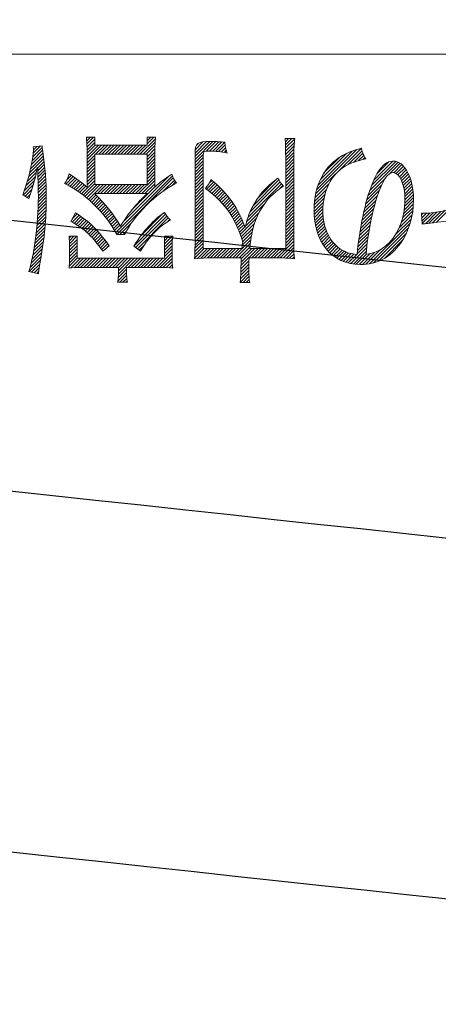
# Model space of a CAD drawing. Units: inches. Extents: x 40530 to 41377, y 13215 to 13803.
# Drawn here: x 41330 to 41332, y 13298 to 13303 of the extents above; entities that cross this region are included whole.
import ezdxf

# ---------------------------------------------------------------- set-up
doc = ezdxf.new("R2010")
doc.units = ezdxf.units.IN
doc.header["$MEASUREMENT"] = 0
for name, color, linetype in [('02-実線-1', 7, 'Continuous'), ('03-細線', 1, 'Continuous'), ('08-ﾊｯﾁﾝｸﾞ', 2, 'Continuous')]:
    doc.layers.add(name, color=color, linetype=linetype)

# ---------------------------------------------------------------- blocks, each defined once
blk = doc.blocks.new('A$C776258ca')
at = {"layer": '03-細線', "color": 1, "linetype": 'Continuous'}
for points, knots in [([(-11.8717, 12.0813), (-13.1491, 12.2259), (-14.3891, 12.3661), (-18.7373, 12.8574), (-21.6368, 13.1842), (-29.6794, 14.0887), (-34.1665, 14.5901), (-45.6245, 15.8604), (-50.595, 16.3956), (-56.3018, 16.9897), (-57.8573, 17.1481), (-60.3408, 17.3974), (-61.308, 17.4935), (-64.3924, 17.7982), (-66.5098, 18.0043), (-70.6015, 18.3947), (-72.576, 18.5796), (-74.5519, 18.7605)], [0.288036, 0.288036, 0.288036, 0.288036, 1.231013, 1.231013, 3.693038, 3.693038, 8.617089, 8.617089, 18.465191, 18.465191, 22.854507, 22.854507, 25.766254, 25.766254, 32.094508, 32.094508, 37.988758, 37.988758, 37.988758, 37.988758]), ([(-11.8717, 10.0686), (-13.2286, 10.2221), (-14.5436, 10.3708), (-18.9624, 10.8701), (-21.8619, 11.1969), (-29.9039, 12.1014), (-34.3903, 12.6027), (-45.8447, 13.8725), (-50.8104, 14.4072), (-56.5073, 15.0003), (-58.0589, 15.1583), (-60.4911, 15.4024), (-61.412, 15.494), (-64.8922, 15.838), (-67.4549, 16.0868), (-71.5282, 16.4725), (-73.0396, 16.6135), (-74.5519, 16.7522)], [0.232793, 0.232793, 0.232793, 0.232793, 1.23115, 1.23115, 3.693451, 3.693451, 8.618052, 8.618052, 18.467254, 18.467254, 22.853507, 22.853507, 25.626333, 25.626333, 33.289985, 33.289985, 37.807432, 37.807432, 37.807432, 37.807432]), ([(-11.8717, 8.0558), (-13.3084, 8.2184), (-14.6983, 8.3756), (-19.1875, 8.8828), (-22.0869, 9.2096), (-30.1285, 10.114), (-34.6141, 10.6152), (-46.065, 11.8847), (-51.0259, 12.4188), (-56.7149, 13.0111), (-58.2643, 13.1689), (-60.6789, 13.4112), (-61.5848, 13.5013), (-63.4034, 13.6811), (-64.3145, 13.7707), (-66.1359, 13.9483), (-67.0468, 14.0365), (-69.7803, 14.299), (-71.6037, 14.4712), (-73.8026, 14.6748), (-74.1773, 14.7094), (-74.5519, 14.7438)], [0.17773, 0.17773, 0.17773, 0.17773, 1.231288, 1.231288, 3.693863, 3.693863, 8.619015, 8.619015, 18.469317, 18.469317, 22.857664, 22.857664, 25.587045, 25.587045, 28.316426, 28.316426, 31.045807, 31.045807, 36.504569, 36.504569, 37.625316, 37.625316, 37.625316, 37.625316]), ([(-11.8717, 6.043), (-13.3885, 6.2147), (-14.8533, 6.3804), (-19.4126, 6.8955), (-22.3119, 7.2223), (-30.353, 8.1266), (-34.8379, 8.6278), (-46.2852, 9.8969), (-51.2413, 10.4305), (-57.0533, 11.0355), (-58.6998, 11.2028), (-61.2042, 11.4536), (-62.1039, 11.543), (-63.9131, 11.7216), (-64.8179, 11.8104), (-67.5329, 12.0747), (-69.3436, 12.2484), (-72.2872, 12.5257), (-73.4194, 12.6312), (-74.5519, 12.7353)], [0.122845, 0.122845, 0.122845, 0.122845, 1.231426, 1.231426, 3.694277, 3.694277, 8.61998, 8.61998, 18.471385, 18.471385, 23.189917, 23.189917, 25.90494, 25.90494, 28.619962, 28.619962, 34.050008, 34.050008, 37.442693, 37.442693, 37.442693, 37.442693]), ([(-11.8717, 4.5335), (-13.4487, 4.712), (-14.9697, 4.884), (-19.5814, 5.405), (-22.4807, 5.7319), (-30.5214, 6.6361), (-35.0058, 7.1372), (-46.4504, 8.406), (-51.4029, 8.9392), (-57.2084, 9.5435), (-58.8527, 9.7107), (-61.3043, 9.9562), (-62.1541, 10.0406), (-63.8621, 10.2094), (-64.7163, 10.2932), (-67.2792, 10.5432), (-68.9884, 10.7076), (-71.9824, 10.9907), (-73.267, 11.1107), (-74.5519, 11.229)], [0.081798, 0.081798, 0.081798, 0.081798, 1.231529, 1.231529, 3.694587, 3.694587, 8.620703, 8.620703, 18.472934, 18.472934, 23.191971, 23.191971, 25.757024, 25.757024, 28.322077, 28.322077, 33.452183, 33.452183, 37.305392, 37.305392, 37.305392, 37.305392]), ([(-11.8717, 3.0239), (-13.509, 3.2092), (-15.0862, 3.3876), (-19.7502, 3.9145), (-22.6495, 4.2414), (-30.6898, 5.1456), (-35.1736, 5.6466), (-46.6155, 6.9151), (-51.5645, 7.4479), (-57.3635, 8.0516), (-59.0057, 8.2185), (-61.3859, 8.4568), (-62.1675, 8.5345), (-63.7376, 8.6898), (-64.5227, 8.767), (-66.8783, 8.9973), (-68.4491, 9.1489), (-71.5305, 9.4419), (-73.041, 9.5834), (-74.5519, 9.7226)], [0.04085, 0.04085, 0.04085, 0.04085, 1.231632, 1.231632, 3.694897, 3.694897, 8.621425, 8.621425, 18.474483, 18.474483, 23.194024, 23.194024, 25.553563, 25.553563, 27.913102, 27.913102, 32.632179, 32.632179, 37.167807, 37.167807, 37.167807, 37.167807]), ([(-11.8717, 1.5143), (-45.8075, 5.3557), (-53.9845, 6.2141), (-66.2947, 7.437), (-70.4222, 7.8353), (-74.5519, 8.2163)], [0, 0, 0, 0, 24.620103, 24.620103, 37.029938, 37.029938, 37.029938, 37.029938])]:
    blk.add_open_spline(points, degree=3, knots=knots, dxfattribs=at)

msp = doc.modelspace()

# ---------------------------------------------------------------- linework, layer by layer
at = {"layer": '02-実線-1', "lineweight": 0}
for p, q in [((41330.7214, 13302.5807), (41330.4297, 13302.5807)), ((41330.4297, 13302.5807), (41330.4297, 13302.4118)), ((41330.7214, 13302.4118), (41330.7214, 13302.5807)), ((41330.4297, 13302.4118), (41330.7214, 13302.4118))]:
    msp.add_line(p, q, dxfattribs=at)
at = {"layer": '02-実線-1', "lineweight": 9}
msp.add_open_spline([(41321.8592, 13303.1381), (41321.8592, 13303.1381), (41351.0181, 13303.1381), (41351.0181, 13303.1381)], degree=3, dxfattribs=at)
at = {"layer": '02-実線-1', "lineweight": 0}
for points in [[(41330.387, 13302.5973), (41330.387, 13302.6255), (41330.3856, 13302.6513), (41330.3828, 13302.676)], [(41330.3828, 13302.676), (41330.3828, 13302.676), (41330.4297, 13302.676), (41330.4297, 13302.676)], [(41330.4297, 13302.676), (41330.4297, 13302.676), (41330.4297, 13302.6319), (41330.4297, 13302.6319)], [(41330.7214, 13302.6319), (41330.7214, 13302.6319), (41330.7214, 13302.676), (41330.7214, 13302.676)], [(41330.7214, 13302.676), (41330.7214, 13302.676), (41330.7694, 13302.676), (41330.7694, 13302.676)], [(41330.7694, 13302.676), (41330.7666, 13302.6502), (41330.7652, 13302.6238), (41330.7652, 13302.5966)], [(41331.1562, 13302.6477), (41331.1586, 13302.622), (41331.1607, 13302.6107), (41331.1678, 13302.587)], [(41331.4952, 13302.5701), (41331.4952, 13302.6195), (41331.4945, 13302.646), (41331.492, 13302.6678)], [(41331.492, 13302.6678), (41331.492, 13302.6678), (41331.546, 13302.6678), (41331.546, 13302.6678)], [(41331.546, 13302.6678), (41331.5424, 13302.6389), (41331.541, 13302.6114), (41331.541, 13302.5701)], [(41330.0864, 13302.622), (41330.0864, 13302.622), (41330.1358, 13302.6284), (41330.1358, 13302.6284)], [(41330.1358, 13302.6284), (41330.1365, 13302.6202), (41330.1372, 13302.616), (41330.14, 13302.5955)], [(41330.387, 13302.398), (41330.387, 13302.398), (41330.387, 13302.5973), (41330.387, 13302.5973)], [(41330.4297, 13302.6319), (41330.4297, 13302.6319), (41330.7214, 13302.6319), (41330.7214, 13302.6319)], [(41330.7652, 13302.5966), (41330.7652, 13302.5966), (41330.7652, 13302.398), (41330.7652, 13302.398)], [(41330.9893, 13302.0759), (41330.9893, 13302.0759), (41330.9893, 13302.586), (41330.9893, 13302.586)], [(41331.8122, 13302.5734), (41331.8436, 13302.5903), (41331.8698, 13302.6009), (41331.9181, 13302.6143)], [(41331.9181, 13302.6143), (41331.9248, 13302.585), (41331.929, 13302.5762), (41331.9421, 13302.5551)], [(41331.0348, 13302.5754), (41331.0348, 13302.5754), (41331.0348, 13302.0554), (41331.0348, 13302.0554)], [(41331.4952, 13302.0554), (41331.4952, 13302.0554), (41331.4952, 13302.5701), (41331.4952, 13302.5701)], [(41331.541, 13302.5701), (41331.541, 13302.5701), (41331.541, 13302.0773), (41331.541, 13302.0773)], [(41331.9421, 13302.5551), (41331.8916, 13302.5441), (41331.8588, 13302.5328), (41331.8264, 13302.5134)], [(41330.1086, 13302.5063), (41330.0963, 13302.4403), (41330.0914, 13302.4234), (41330.0681, 13302.3511)], [(41330.1115, 13302.5056), (41330.1115, 13302.5056), (41330.1086, 13302.5063), (41330.1086, 13302.5063)], [(41330.1115, 13302.4887), (41330.1115, 13302.4887), (41330.1115, 13302.5056), (41330.1115, 13302.5056)], [(41330.1122, 13302.464), (41330.1122, 13302.4714), (41330.1122, 13302.4731), (41330.1115, 13302.4887)], [(41330.2618, 13302.4174), (41330.273, 13302.434), (41330.2797, 13302.4481), (41330.2875, 13302.4714)], [(41330.2875, 13302.4714), (41330.3313, 13302.4421), (41330.3559, 13302.4234), (41330.387, 13302.398)], [(41330.7789, 13302.4103), (41330.7955, 13302.4255), (41330.8124, 13302.4375), (41330.8597, 13302.4696)], [(41330.8597, 13302.4696), (41330.8678, 13302.4474), (41330.8749, 13302.434), (41330.8858, 13302.4199)], [(41331.0475, 13302.3891), (41331.0598, 13302.404), (41331.0687, 13302.4191), (41331.0782, 13302.4403)], [(41331.0782, 13302.4403), (41331.1724, 13302.3627), (41331.2348, 13302.2752), (41331.269, 13302.1718)], [(41331.3075, 13302.2833), (41331.3414, 13302.3486), (41331.3777, 13302.3909), (41331.4521, 13302.4481)], [(41331.4521, 13302.4481), (41331.4599, 13302.4322), (41331.4687, 13302.4181), (41331.4832, 13302.4029)], [(41330.4202, 13302.3052), (41330.3708, 13302.3521), (41330.3305, 13302.3811), (41330.2618, 13302.4174)], [(41330.8858, 13302.4199), (41330.8206, 13302.3853), (41330.7708, 13302.3486), (41330.7175, 13302.2957)], [(41330.7652, 13302.398), (41330.7701, 13302.4022), (41330.7701, 13302.4022), (41330.7789, 13302.4103)], [(41331.1851, 13302.2498), (41331.1523, 13302.3006), (41331.1078, 13302.3457), (41331.0475, 13302.3891)], [(41331.4832, 13302.4029), (41331.4214, 13302.3599), (41331.3936, 13302.3316), (41331.3632, 13302.2847)], [(41331.8941, 13302.0227), (41331.9047, 13302.1455), (41331.9311, 13302.2802), (41331.9622, 13302.373)], [(41330.0624, 13302.3334), (41330.0624, 13302.3334), (41330.0279, 13302.3539), (41330.0279, 13302.3539)], [(41330.0681, 13302.3511), (41330.0653, 13302.343), (41330.0638, 13302.3398), (41330.0624, 13302.3334)], [(41330.4283, 13302.361), (41330.4978, 13302.2946), (41330.5263, 13302.2594), (41330.5736, 13302.1796)], [(41330.7235, 13302.361), (41330.7235, 13302.361), (41330.4283, 13302.361), (41330.4283, 13302.361)], [(41330.6611, 13302.2989), (41330.6854, 13302.3264), (41330.6876, 13302.3281), (41330.7235, 13302.361)], [(41332.0077, 13302.3504), (41331.9791, 13302.2672), (41331.953, 13302.1367), (41331.9442, 13302.0238)], [(41330.5528, 13302.1331), (41330.52, 13302.1966), (41330.4815, 13302.247), (41330.4202, 13302.3052)], [(41330.5736, 13302.1796), (41330.6047, 13302.2311), (41330.6234, 13302.2565), (41330.6611, 13302.2989)], [(41330.7175, 13302.2957), (41330.6611, 13302.2389), (41330.6279, 13302.1937), (41330.5972, 13302.1331)], [(41330.732, 13302.1796), (41330.7616, 13302.2124), (41330.781, 13302.2301), (41330.8188, 13302.2565)], [(41330.8188, 13302.2565), (41330.8294, 13302.2375), (41330.8354, 13302.2294), (41330.852, 13302.2124)], [(41331.269, 13302.1718), (41331.2786, 13302.2152), (41331.2902, 13302.248), (41331.3075, 13302.2833)], [(41331.3632, 13302.2847), (41331.3244, 13302.2233), (41331.304, 13302.156), (41331.2951, 13302.0554)], [(41332.268, 13302.252), (41332.3389, 13302.252), (41332.4077, 13302.2689), (41332.4588, 13302.3)], [(41330.296, 13302.2064), (41330.3083, 13302.2237), (41330.3126, 13302.2329), (41330.3221, 13302.2548)], [(41330.4752, 13302.0396), (41330.4166, 13302.1232), (41330.3792, 13302.1588), (41330.296, 13302.2064)], [(41330.3221, 13302.2548), (41330.4085, 13302.1973), (41330.4427, 13302.1641), (41330.5105, 13302.0703)], [(41330.852, 13302.2124), (41330.8174, 13302.1934), (41330.7983, 13302.1793), (41330.7701, 13302.1514)], [(41331.2553, 13302.0932), (41331.2376, 13302.1524), (41331.2165, 13302.1993), (41331.1851, 13302.2498)], [(41332.2577, 13302.1906), (41332.2577, 13302.1906), (41332.2528, 13302.252), (41332.2528, 13302.252)], [(41332.2528, 13302.252), (41332.2528, 13302.252), (41332.268, 13302.252), (41332.268, 13302.252)], [(41332.4645, 13302.2153), (41332.4362, 13302.2125), (41332.3936, 13302.2072), (41332.341, 13302.2012)], [(41330.6473, 13302.0678), (41330.6805, 13302.12), (41330.6985, 13302.1447), (41330.732, 13302.1796)], [(41330.7701, 13302.1514), (41330.7369, 13302.1189), (41330.7179, 13302.0943), (41330.6847, 13302.0413)], [(41332.2778, 13302.1938), (41332.2687, 13302.1931), (41332.2658, 13302.1931), (41332.2577, 13302.1906)], [(41332.341, 13302.2012), (41332.3121, 13302.1984), (41332.2916, 13302.1955), (41332.2778, 13302.1938)], [(41330.2889, 13302.0622), (41330.2889, 13302.0883), (41330.2882, 13302.1048), (41330.2861, 13302.1232)], [(41330.2861, 13302.1232), (41330.2861, 13302.1232), (41330.3313, 13302.1232), (41330.3313, 13302.1232)], [(41330.3313, 13302.1232), (41330.3313, 13302.1232), (41330.3313, 13302.0008), (41330.3313, 13302.0008)], [(41330.5972, 13302.1331), (41330.5972, 13302.1331), (41330.5528, 13302.1331), (41330.5528, 13302.1331)], [(41330.8188, 13302.0008), (41330.8188, 13302.0008), (41330.8188, 13302.1232), (41330.8188, 13302.1232)], [(41330.8188, 13302.1232), (41330.8188, 13302.1232), (41330.8647, 13302.1232), (41330.8647, 13302.1232)], [(41330.8647, 13302.1232), (41330.8625, 13302.1031), (41330.8618, 13302.0883), (41330.8618, 13302.0622)], [(41331.251, 13302.0554), (41331.2525, 13302.0723), (41331.2532, 13302.0783), (41331.2553, 13302.0932)], [(41330.2889, 13302.0057), (41330.2889, 13302.0057), (41330.2889, 13302.0622), (41330.2889, 13302.0622)], [(41330.5105, 13302.0703), (41330.5105, 13302.0703), (41330.4752, 13302.0396), (41330.4752, 13302.0396)], [(41330.6847, 13302.0413), (41330.6847, 13302.0413), (41330.6473, 13302.0678), (41330.6473, 13302.0678)], [(41330.8618, 13302.0622), (41330.8618, 13302.0622), (41330.8618, 13302.0057), (41330.8618, 13302.0057)], [(41330.9865, 13301.9979), (41330.9886, 13302.0198), (41330.9893, 13302.042), (41330.9893, 13302.0759)], [(41331.0348, 13302.0554), (41331.0348, 13302.0554), (41331.251, 13302.0554), (41331.251, 13302.0554)], [(41331.2951, 13302.0554), (41331.2951, 13302.0554), (41331.4952, 13302.0554), (41331.4952, 13302.0554)], [(41331.541, 13302.0773), (41331.541, 13302.042), (41331.5417, 13302.0219), (41331.5439, 13301.9979)], [(41331.8137, 13302.0446), (41331.8394, 13302.0305), (41331.8595, 13302.0245), (41331.8941, 13302.0227)], [(41331.9442, 13302.0238), (41331.9858, 13302.028), (41332.0158, 13302.0403), (41332.0475, 13302.065)], [(41330.2861, 13301.9457), (41330.2882, 13301.9644), (41330.2889, 13301.9821), (41330.2889, 13302.0057)], [(41330.3313, 13302.0008), (41330.3313, 13302.0008), (41330.8188, 13302.0008), (41330.8188, 13302.0008)], [(41330.8618, 13302.0057), (41330.8618, 13301.9821), (41330.8625, 13301.9644), (41330.8647, 13301.9457)], [(41331.0563, 13302.0025), (41331.0284, 13302.0025), (41331.0097, 13302.0018), (41330.9865, 13301.9979)], [(41331.2475, 13302.0025), (41331.2475, 13302.0025), (41331.0563, 13302.0025), (41331.0563, 13302.0025)], [(41331.2451, 13301.9291), (41331.2458, 13301.969), (41331.2465, 13301.9813), (41331.2475, 13302.0025)], [(41331.4751, 13302.0025), (41331.4751, 13302.0025), (41331.2909, 13302.0025), (41331.2909, 13302.0025)], [(41331.5439, 13301.9979), (41331.5206, 13302.0018), (41331.5015, 13302.0025), (41331.4751, 13302.0025)], [(41330.1231, 13301.9708), (41330.1168, 13301.9316), (41330.1161, 13301.9267), (41330.1154, 13301.9147)], [(41330.3552, 13301.9493), (41330.3284, 13301.9493), (41330.3083, 13301.9486), (41330.2861, 13301.9457)], [(41330.562, 13301.9493), (41330.562, 13301.9493), (41330.3552, 13301.9493), (41330.3552, 13301.9493)], [(41330.562, 13301.9221), (41330.562, 13301.9221), (41330.562, 13301.9493), (41330.562, 13301.9493)], [(41330.7941, 13301.9493), (41330.7941, 13301.9493), (41330.6068, 13301.9493), (41330.6068, 13301.9493)], [(41330.6068, 13301.9493), (41330.6068, 13301.9493), (41330.6068, 13301.9221), (41330.6068, 13301.9221)], [(41330.8647, 13301.9457), (41330.8431, 13301.9486), (41330.822, 13301.9493), (41330.7941, 13301.9493)], [(41331.2405, 13301.8656), (41331.2436, 13301.885), (41331.2451, 13301.9002), (41331.2451, 13301.9291)], [(41330.1154, 13301.9147), (41330.1154, 13301.9147), (41330.0617, 13301.9267), (41330.0617, 13301.9267)], [(41330.5574, 13301.8674), (41330.5613, 13301.8875), (41330.562, 13301.9016), (41330.562, 13301.9221)], [(41330.6068, 13301.9221), (41330.6068, 13301.9027), (41330.6082, 13301.8865), (41330.6117, 13301.8674)], [(41330.6117, 13301.8674), (41330.6117, 13301.8674), (41330.5574, 13301.8674), (41330.5574, 13301.8674)], [(41331.2944, 13301.8656), (41331.2944, 13301.8656), (41331.2405, 13301.8656), (41331.2405, 13301.8656)]]:
    msp.add_open_spline(points, degree=3, dxfattribs=at)
for points, knots in [([(41330.9893, 13302.586), (41330.9893, 13302.6414), (41331.0038, 13302.652), (41331.0775, 13302.652), (41331.1001, 13302.652), (41331.1276, 13302.6505), (41331.1562, 13302.6477)], [28, 28, 28, 28, 29, 29, 29, 30, 30, 30, 30]), ([(41330.0279, 13302.3539), (41330.061, 13302.4403), (41330.0878, 13302.5525), (41330.0878, 13302.6047), (41330.0878, 13302.609), (41330.0878, 13302.6097), (41330.0864, 13302.622)], [8, 8, 8, 8, 9, 9, 9, 10, 10, 10, 10]), ([(41330.14, 13302.5955), (41330.1527, 13302.5137), (41330.1594, 13302.4227), (41330.1594, 13302.3334), (41330.1594, 13302.216), (41330.1506, 13302.1232), (41330.1231, 13301.9708)], [12, 12, 12, 12, 13, 13, 13, 14, 14, 14, 14]), ([(41331.1678, 13302.587), (41331.1332, 13302.5948), (41331.1043, 13302.5983), (41331.0725, 13302.5983), (41331.0394, 13302.5983), (41331.0348, 13302.5955), (41331.0348, 13302.5754)], [31, 31, 31, 31, 32, 32, 32, 33, 33, 33, 33]), ([(41331.7205, 13302.0538), (41331.6768, 13302.1074), (41331.6535, 13302.1843), (41331.6535, 13302.2689), (41331.6535, 13302.4058), (41331.7114, 13302.5187), (41331.8122, 13302.5734)], [5, 5, 5, 5, 6, 6, 6, 7, 7, 7, 7]), ([(41331.9622, 13302.373), (41332.0027, 13302.4898), (41332.0433, 13302.5427), (41332.0938, 13302.5427), (41332.1594, 13302.5427), (41332.2088, 13302.451), (41332.2088, 13302.3272), (41332.2088, 13302.2372), (41332.1827, 13302.1497), (41332.1357, 13302.0837)], [0, 0, 0, 0, 1, 1, 1, 2, 2, 2, 3, 3, 3, 3]), ([(41331.8264, 13302.5134), (41331.7498, 13302.4693), (41331.7029, 13302.3748), (41331.7029, 13302.2661), (41331.7029, 13302.1656), (41331.7438, 13302.0844), (41331.8137, 13302.0446)], [10, 10, 10, 10, 11, 11, 11, 12, 12, 12, 12]), ([(41332.0475, 13302.065), (41332.1178, 13302.1187), (41332.1608, 13302.2189), (41332.1608, 13302.3282), (41332.1608, 13302.4129), (41332.1315, 13302.4781), (41332.0945, 13302.4781), (41332.0648, 13302.4781), (41332.0373, 13302.4369), (41332.0077, 13302.3504)], [0, 0, 0, 0, 1, 1, 1, 2, 2, 2, 3, 3, 3, 3]), ([(41330.0617, 13301.9267), (41330.0914, 13302.0149), (41330.115, 13302.1955), (41330.115, 13302.3408), (41330.115, 13302.3712), (41330.1136, 13302.4234), (41330.1122, 13302.464)], [0, 0, 0, 0, 1, 1, 1, 2, 2, 2, 2]), ([(41332.1357, 13302.0837), (41332.0804, 13302.0058), (41332.0049, 13301.9663), (41331.9114, 13301.9663), (41331.8341, 13301.9663), (41331.7657, 13301.9973), (41331.7205, 13302.0538)], [3, 3, 3, 3, 4, 4, 4, 5, 5, 5, 5]), ([(41331.2909, 13302.0025), (41331.2895, 13301.9725), (41331.2895, 13301.9616), (41331.2895, 13301.9291), (41331.2895, 13301.9069), (41331.2909, 13301.8861), (41331.2944, 13301.8656)], [19, 19, 19, 19, 20, 20, 20, 21, 21, 21, 21])]:
    msp.add_open_spline(points, degree=3, knots=knots, dxfattribs=at)
at = {"layer": '08-ﾊｯﾁﾝｸﾞ', "linetype": 'Continuous'}
for p, q in [((41330.3884, 13302.676), (41330.3833, 13302.6709)), ((41330.4061, 13302.676), (41330.3848, 13302.6547)), ((41330.4237, 13302.676), (41330.3859, 13302.6382)), ((41330.4297, 13302.6642), (41330.3866, 13302.6212)), ((41330.4297, 13302.6466), (41330.387, 13302.6038)), ((41330.7685, 13302.6672), (41330.682, 13302.5807)), ((41330.7669, 13302.6479), (41330.6997, 13302.5807)), ((41330.7596, 13302.676), (41330.7214, 13302.6378)), ((41330.7419, 13302.676), (41330.7214, 13302.6555)), ((41330.7243, 13302.676), (41330.7214, 13302.6731)), ((41331.0714, 13302.6519), (41330.9893, 13302.5698)), ((41331.089, 13302.6518), (41330.9893, 13302.5521)), ((41331.0533, 13302.6514), (41330.9893, 13302.5875)), ((41331.0338, 13302.6496), (41330.9902, 13302.606)), ((41331.0074, 13302.6409), (41330.9979, 13302.6314)), ((41331.1062, 13302.6513), (41331.0524, 13302.5976)), ((41331.123, 13302.6504), (41331.0709, 13302.5983)), ((41331.1394, 13302.6492), (41331.0883, 13302.598)), ((41331.1557, 13302.6478), (41331.1049, 13302.597)), ((41331.4939, 13302.6678), (41331.4922, 13302.6661)), ((41331.5116, 13302.6678), (41331.4936, 13302.6498)), ((41331.5293, 13302.6678), (41331.4944, 13302.6329)), ((41331.5458, 13302.6667), (41331.4948, 13302.6157)), ((41331.5438, 13302.647), (41331.4951, 13302.5983)), ((41330.1412, 13302.5879), (41330.0774, 13302.5241)), ((41330.139, 13302.6033), (41330.0815, 13302.5459)), ((41330.1368, 13302.6189), (41330.0848, 13302.5668)), ((41330.087, 13302.6221), (41330.0865, 13302.6216)), ((41330.1276, 13302.6273), (41330.087, 13302.5867)), ((41330.1073, 13302.6247), (41330.0878, 13302.6052)), ((41330.468, 13302.6319), (41330.387, 13302.5508)), ((41330.4504, 13302.6319), (41330.387, 13302.5685)), ((41330.4327, 13302.6319), (41330.387, 13302.5862)), ((41330.4857, 13302.6319), (41330.4346, 13302.5807)), ((41330.5034, 13302.6319), (41330.4522, 13302.5807)), ((41330.5211, 13302.6319), (41330.4699, 13302.5807)), ((41330.5387, 13302.6319), (41330.4876, 13302.5807)), ((41330.5564, 13302.6319), (41330.5053, 13302.5807)), ((41330.5741, 13302.6319), (41330.5229, 13302.5807)), ((41330.5918, 13302.6319), (41330.5406, 13302.5807)), ((41330.6095, 13302.6319), (41330.5583, 13302.5807)), ((41330.6271, 13302.6319), (41330.576, 13302.5807)), ((41330.6448, 13302.6319), (41330.5937, 13302.5807)), ((41330.6625, 13302.6319), (41330.6113, 13302.5807)), ((41330.6802, 13302.6319), (41330.629, 13302.5807)), ((41330.6978, 13302.6319), (41330.6467, 13302.5807)), ((41330.7155, 13302.6319), (41330.6644, 13302.5807)), ((41330.7659, 13302.6292), (41330.7174, 13302.5807)), ((41330.7653, 13302.611), (41330.7214, 13302.5671)), ((41330.7652, 13302.5931), (41330.7214, 13302.5494)), ((41331.1578, 13302.6322), (41331.121, 13302.5954)), ((41331.1602, 13302.6169), (41331.1364, 13302.5932)), ((41331.1634, 13302.6025), (41331.1514, 13302.5905)), ((41331.1673, 13302.5887), (41331.166, 13302.5874)), ((41331.5424, 13302.6279), (41331.4952, 13302.5807)), ((41331.5416, 13302.6094), (41331.4952, 13302.563)), ((41331.5412, 13302.5913), (41331.4952, 13302.5453)), ((41331.8926, 13302.6069), (41331.6681, 13302.3823)), ((41331.8659, 13302.5979), (41331.6761, 13302.408)), ((41331.9176, 13302.6142), (41331.7916, 13302.4883)), ((41331.9215, 13302.6004), (41331.8444, 13302.5234)), ((41331.9257, 13302.5869), (41331.8754, 13302.5367)), ((41330.1455, 13302.5569), (41330.0669, 13302.4782)), ((41330.1434, 13302.5725), (41330.0725, 13302.5015)), ((41330.1475, 13302.5411), (41330.1115, 13302.5051)), ((41330.4297, 13302.5759), (41330.387, 13302.5332)), ((41330.4297, 13302.5582), (41330.387, 13302.5155)), ((41330.4297, 13302.5405), (41330.387, 13302.4978)), ((41330.7652, 13302.5755), (41330.7214, 13302.5317)), ((41330.7652, 13302.5578), (41330.7214, 13302.514)), ((41330.7652, 13302.5401), (41330.7214, 13302.4964)), ((41331.0349, 13302.58), (41330.9893, 13302.5344)), ((41331.0348, 13302.5623), (41330.9893, 13302.5167)), ((41331.0348, 13302.5446), (41330.9893, 13302.4991)), ((41331.541, 13302.5735), (41331.4952, 13302.5277)), ((41331.541, 13302.5558), (41331.4952, 13302.51)), ((41331.541, 13302.5382), (41331.4952, 13302.4923)), ((41331.8356, 13302.5852), (41331.688, 13302.4377)), ((41331.7975, 13302.5648), (41331.7091, 13302.4765)), ((41331.9309, 13302.5745), (41331.9015, 13302.5451)), ((41331.9372, 13302.5631), (41331.9254, 13302.5513)), ((41332.1227, 13302.5364), (41331.9638, 13302.3775)), ((41332.1095, 13302.5409), (41331.9741, 13302.4056)), ((41332.0936, 13302.5427), (41331.9868, 13302.4359)), ((41332.0726, 13302.5394), (41332.0044, 13302.4712)), ((41330.1035, 13302.4795), (41330.0534, 13302.4294)), ((41330.1077, 13302.5014), (41330.0605, 13302.4542)), ((41330.1493, 13302.5252), (41330.1115, 13302.4875)), ((41330.1509, 13302.5092), (41330.1121, 13302.4705)), ((41330.1524, 13302.493), (41330.1125, 13302.4532)), ((41330.1538, 13302.4767), (41330.1131, 13302.436)), ((41330.4297, 13302.5228), (41330.387, 13302.4801)), ((41330.4297, 13302.5051), (41330.387, 13302.4625)), ((41330.4297, 13302.4875), (41330.387, 13302.4448)), ((41330.7652, 13302.5224), (41330.7214, 13302.4787)), ((41330.7652, 13302.5048), (41330.7214, 13302.461)), ((41330.7652, 13302.4871), (41330.7214, 13302.4433)), ((41331.0348, 13302.5269), (41330.9893, 13302.4814)), ((41331.0348, 13302.5092), (41330.9893, 13302.4637)), ((41331.0348, 13302.4915), (41330.9893, 13302.446)), ((41331.541, 13302.5205), (41331.4952, 13302.4746)), ((41331.541, 13302.5028), (41331.4952, 13302.4569)), ((41331.541, 13302.4851), (41331.4952, 13302.4393)), ((41332.1341, 13302.5302), (41332.0773, 13302.4734)), ((41332.1442, 13302.5226), (41332.0994, 13302.4778)), ((41332.1532, 13302.5139), (41332.1122, 13302.4729)), ((41332.1612, 13302.5043), (41332.122, 13302.4651)), ((41332.1685, 13302.4939), (41332.1301, 13302.4554)), ((41332.1751, 13302.4828), (41332.1368, 13302.4445)), ((41330.0932, 13302.4338), (41330.0364, 13302.377)), ((41330.0988, 13302.4571), (41330.0454, 13302.4037)), ((41330.155, 13302.4603), (41330.1136, 13302.4189)), ((41330.1561, 13302.4437), (41330.114, 13302.4016)), ((41330.157, 13302.427), (41330.1144, 13302.3844)), ((41330.31, 13302.4561), (41330.2679, 13302.4141)), ((41330.2995, 13302.4633), (41330.2739, 13302.4378)), ((41330.3204, 13302.4489), (41330.2794, 13302.4079)), ((41330.2889, 13302.4704), (41330.2863, 13302.4678)), ((41330.3307, 13302.4415), (41330.2907, 13302.4016)), ((41330.3409, 13302.434), (41330.3019, 13302.3951)), ((41330.351, 13302.4265), (41330.313, 13302.3885)), ((41330.4297, 13302.4344), (41330.3554, 13302.3601)), ((41330.4297, 13302.4698), (41330.387, 13302.4271)), ((41330.4297, 13302.4521), (41330.387, 13302.4094)), ((41330.8629, 13302.4611), (41330.5466, 13302.1448)), ((41330.8682, 13302.4487), (41330.5527, 13302.1332)), ((41330.8411, 13302.4569), (41330.5894, 13302.2053)), ((41330.7652, 13302.4517), (41330.6744, 13302.361)), ((41330.7652, 13302.434), (41330.6921, 13302.361)), ((41330.7652, 13302.4694), (41330.7214, 13302.4257)), ((41330.8742, 13302.4371), (41330.8135, 13302.3763)), ((41330.8811, 13302.4262), (41330.8611, 13302.4062)), ((41331.0348, 13302.4739), (41330.9893, 13302.4284)), ((41331.0348, 13302.4562), (41330.9893, 13302.4107)), ((41331.0348, 13302.4385), (41330.9893, 13302.393)), ((41331.094, 13302.427), (41331.0525, 13302.3855)), ((41331.0844, 13302.4351), (41331.0669, 13302.4176)), ((41331.4645, 13302.4262), (41331.2957, 13302.2574)), ((41331.4578, 13302.4372), (41331.3116, 13302.291)), ((41331.4468, 13302.444), (41331.3393, 13302.3364)), ((41331.541, 13302.4674), (41331.4952, 13302.4216)), ((41331.541, 13302.4498), (41331.4952, 13302.4039)), ((41331.541, 13302.4321), (41331.4952, 13302.3862)), ((41331.774, 13302.4706), (41331.6625, 13302.3591)), ((41332.0521, 13302.4482), (41331.9552, 13302.3513)), ((41332.181, 13302.471), (41332.1425, 13302.4326)), ((41332.1863, 13302.4587), (41332.1474, 13302.4197)), ((41332.1911, 13302.4457), (41332.1515, 13302.4061)), ((41332.1953, 13302.4322), (41332.1548, 13302.3918)), ((41330.0863, 13302.4093), (41330.0298, 13302.3528)), ((41330.0785, 13302.3838), (41330.0409, 13302.3462)), ((41330.1578, 13302.4101), (41330.1148, 13302.367)), ((41330.1585, 13302.393), (41330.115, 13302.3495)), ((41330.1589, 13302.3758), (41330.115, 13302.3319)), ((41330.361, 13302.4188), (41330.3239, 13302.3817)), ((41330.3709, 13302.411), (41330.3346, 13302.3747)), ((41330.3807, 13302.4031), (41330.3451, 13302.3675)), ((41330.4297, 13302.4168), (41330.3655, 13302.3525)), ((41330.4424, 13302.4118), (41330.3753, 13302.3447)), ((41330.46, 13302.4118), (41330.385, 13302.3368)), ((41330.4777, 13302.4118), (41330.3946, 13302.3286)), ((41330.4954, 13302.4118), (41330.4446, 13302.361)), ((41330.5131, 13302.4118), (41330.4623, 13302.361)), ((41330.5307, 13302.4118), (41330.4799, 13302.361)), ((41330.5484, 13302.4118), (41330.4976, 13302.361)), ((41330.5661, 13302.4118), (41330.5153, 13302.361)), ((41330.5838, 13302.4118), (41330.533, 13302.361)), ((41330.6015, 13302.4118), (41330.5507, 13302.361)), ((41330.6191, 13302.4118), (41330.5683, 13302.361)), ((41330.6368, 13302.4118), (41330.586, 13302.361)), ((41330.6545, 13302.4118), (41330.6037, 13302.361)), ((41330.6722, 13302.4118), (41330.6214, 13302.361)), ((41330.7652, 13302.3987), (41330.6348, 13302.2683)), ((41330.6898, 13302.4118), (41330.639, 13302.361)), ((41330.7075, 13302.4118), (41330.6567, 13302.361)), ((41330.7652, 13302.4164), (41330.7098, 13302.361)), ((41331.0348, 13302.4208), (41330.9893, 13302.3753)), ((41331.0348, 13302.4032), (41330.9893, 13302.3576)), ((41331.0348, 13302.3855), (41330.9893, 13302.34)), ((41331.0348, 13302.3678), (41330.9893, 13302.3223)), ((41331.1033, 13302.4187), (41331.0626, 13302.378)), ((41331.1126, 13302.4102), (41331.0726, 13302.3703)), ((41331.1216, 13302.4016), (41331.0824, 13302.3624)), ((41331.1306, 13302.3929), (41331.092, 13302.3543)), ((41331.1393, 13302.3839), (41331.1015, 13302.3461)), ((41331.1479, 13302.3748), (41331.1107, 13302.3377)), ((41331.4719, 13302.416), (41331.2847, 13302.2288)), ((41331.48, 13302.4064), (41331.4593, 13302.3857)), ((41331.541, 13302.4144), (41331.4952, 13302.3686)), ((41331.541, 13302.3967), (41331.4952, 13302.3509)), ((41331.541, 13302.3791), (41331.4952, 13302.3332)), ((41331.7232, 13302.3844), (41331.656, 13302.3172)), ((41331.7368, 13302.4157), (41331.6586, 13302.3375)), ((41332.0179, 13302.3786), (41331.9414, 13302.3021)), ((41332.0305, 13302.4089), (41331.9479, 13302.3263)), ((41332.1989, 13302.4182), (41332.1574, 13302.3767)), ((41332.202, 13302.4036), (41332.1593, 13302.3609)), ((41332.2045, 13302.3884), (41332.1604, 13302.3444)), ((41332.2064, 13302.3727), (41332.1608, 13302.3271)), ((41330.0703, 13302.3579), (41330.052, 13302.3396)), ((41330.1594, 13302.3233), (41330.1136, 13302.2775)), ((41330.1594, 13302.341), (41330.1143, 13302.2958)), ((41330.1593, 13302.3585), (41330.1147, 13302.3139)), ((41330.4366, 13302.353), (41330.4039, 13302.3203)), ((41330.4456, 13302.3443), (41330.4131, 13302.3118)), ((41330.4545, 13302.3355), (41330.4222, 13302.3032)), ((41330.4633, 13302.3266), (41330.4312, 13302.2946)), ((41330.472, 13302.3176), (41330.4401, 13302.2858)), ((41331.0348, 13302.3501), (41330.9893, 13302.3046)), ((41331.0348, 13302.3324), (41330.9893, 13302.2869)), ((41331.0348, 13302.3148), (41330.9893, 13302.2693)), ((41331.1563, 13302.3656), (41331.1198, 13302.329)), ((41331.1645, 13302.3561), (41331.1286, 13302.3202)), ((41331.1726, 13302.3465), (41331.1372, 13302.3111)), ((41331.1805, 13302.3367), (41331.1456, 13302.3018)), ((41331.1881, 13302.3267), (41331.1538, 13302.2923)), ((41331.1956, 13302.3165), (41331.1617, 13302.2826)), ((41331.541, 13302.3614), (41331.4952, 13302.3155)), ((41331.541, 13302.3437), (41331.4952, 13302.2978)), ((41331.541, 13302.326), (41331.4952, 13302.2802)), ((41331.7095, 13302.3354), (41331.6536, 13302.2795)), ((41331.706, 13302.3143), (41331.6536, 13302.2618)), ((41331.7149, 13302.3585), (41331.6544, 13302.298)), ((41331.9994, 13302.3248), (41331.9302, 13302.2556)), ((41332.0078, 13302.3509), (41331.9355, 13302.2786)), ((41332.2087, 13302.322), (41332.1566, 13302.2699)), ((41332.2086, 13302.3395), (41332.159, 13302.2899)), ((41332.2078, 13302.3564), (41332.1603, 13302.3089)), ((41330.1584, 13302.2693), (41330.1104, 13302.2212)), ((41330.159, 13302.2874), (41330.1117, 13302.2402)), ((41330.1593, 13302.3054), (41330.1128, 13302.2589)), ((41330.4805, 13302.3085), (41330.4489, 13302.2768)), ((41330.489, 13302.2993), (41330.4575, 13302.2678)), ((41330.4972, 13302.2898), (41330.4659, 13302.2585)), ((41330.5053, 13302.2802), (41330.4742, 13302.2492)), ((41330.5132, 13302.2704), (41330.4824, 13302.2396)), ((41330.5208, 13302.2604), (41330.4903, 13302.2299)), ((41331.0348, 13302.2971), (41330.9893, 13302.2516)), ((41331.0348, 13302.2794), (41330.9893, 13302.2339)), ((41331.0348, 13302.2617), (41330.9893, 13302.2162)), ((41331.2028, 13302.306), (41331.1693, 13302.2725)), ((41331.2099, 13302.2954), (41331.1767, 13302.2622)), ((41331.2167, 13302.2846), (41331.1839, 13302.2517)), ((41331.2233, 13302.2735), (41331.1906, 13302.2408)), ((41331.2297, 13302.2622), (41331.1972, 13302.2297)), ((41331.3733, 13302.2997), (41331.2768, 13302.2032)), ((41331.541, 13302.3084), (41331.4952, 13302.2625)), ((41331.541, 13302.2907), (41331.4952, 13302.2448)), ((41331.541, 13302.273), (41331.4952, 13302.2271)), ((41331.704, 13302.2945), (41331.6541, 13302.2447)), ((41331.703, 13302.2759), (41331.6553, 13302.2282)), ((41331.703, 13302.2582), (41331.6571, 13302.2123)), ((41331.9859, 13302.2759), (41331.9208, 13302.2108)), ((41331.9922, 13302.2999), (41331.9253, 13302.233)), ((41332.2046, 13302.2648), (41332.1399, 13302.2001)), ((41332.2068, 13302.2847), (41332.1476, 13302.2255)), ((41332.2082, 13302.3037), (41332.153, 13302.2485)), ((41332.339, 13302.2577), (41332.2748, 13302.1935)), ((41332.3609, 13302.262), (41332.2949, 13302.196)), ((41332.3846, 13302.2681), (41332.315, 13302.1984)), ((41332.4112, 13302.2769), (41332.3348, 13302.2006)), ((41330.1556, 13302.2134), (41330.1053, 13302.1631)), ((41330.1568, 13302.2323), (41330.1073, 13302.1827)), ((41330.1577, 13302.2509), (41330.1089, 13302.2021)), ((41330.3424, 13302.241), (41330.3034, 13302.2021)), ((41330.3319, 13302.2482), (41330.3071, 13302.2235)), ((41330.3528, 13302.2338), (41330.3145, 13302.1955)), ((41330.3631, 13302.2264), (41330.3255, 13302.1888)), ((41330.3732, 13302.2189), (41330.3363, 13302.1819)), ((41330.3832, 13302.2112), (41330.3468, 13302.1748)), ((41330.393, 13302.2033), (41330.3572, 13302.1675)), ((41330.5283, 13302.2502), (41330.4981, 13302.22)), ((41330.5356, 13302.2398), (41330.5056, 13302.2099)), ((41330.5427, 13302.2293), (41330.513, 13302.1995)), ((41330.5497, 13302.2186), (41330.5201, 13302.189)), ((41330.5565, 13302.2077), (41330.5271, 13302.1783)), ((41330.8248, 13302.2462), (41330.649, 13302.0704)), ((41330.8318, 13302.2355), (41330.6571, 13302.0609)), ((41330.8396, 13302.2257), (41330.6675, 13302.0535)), ((41330.8143, 13302.2533), (41330.685, 13302.1241)), ((41330.8481, 13302.2164), (41330.8334, 13302.2018)), ((41331.0348, 13302.2441), (41330.9893, 13302.1985)), ((41331.0348, 13302.2264), (41330.9893, 13302.1809)), ((41331.0348, 13302.2087), (41330.9893, 13302.1632)), ((41331.2359, 13302.2507), (41331.2036, 13302.2184)), ((41331.2418, 13302.2389), (41331.2097, 13302.2069)), ((41331.2475, 13302.2269), (41331.2157, 13302.1952)), ((41331.2529, 13302.2146), (41331.2215, 13302.1832)), ((41331.258, 13302.2021), (41331.227, 13302.1711)), ((41331.331, 13302.222), (41331.2421, 13302.1332)), ((41331.346, 13302.2548), (41331.2708, 13302.1795)), ((41331.541, 13302.2553), (41331.4952, 13302.2095)), ((41331.541, 13302.2376), (41331.4952, 13302.1918)), ((41331.541, 13302.22), (41331.4952, 13302.1741)), ((41331.541, 13302.2023), (41331.4952, 13302.1564)), ((41331.7037, 13302.2412), (41331.6594, 13302.1969)), ((41331.7053, 13302.2251), (41331.6622, 13302.1821)), ((41331.7075, 13302.2096), (41331.6656, 13302.1677)), ((41331.9703, 13302.2073), (41331.9094, 13302.1464)), ((41331.975, 13302.2297), (41331.9129, 13302.1675)), ((41331.9802, 13302.2525), (41331.9167, 13302.189)), ((41332.1965, 13302.2214), (41332.1084, 13302.1332)), ((41332.2012, 13302.2437), (41332.1284, 13302.1709)), ((41332.2625, 13302.252), (41332.2535, 13302.243)), ((41332.2803, 13302.2522), (41332.2548, 13302.2267)), ((41332.2989, 13302.2531), (41332.2562, 13302.2103)), ((41332.3184, 13302.2549), (41332.2575, 13302.1939)), ((41330.1506, 13302.1553), (41330.0982, 13302.103)), ((41330.1525, 13302.175), (41330.1009, 13302.1233)), ((41330.1542, 13302.1943), (41330.1032, 13302.1433)), ((41330.4026, 13302.1952), (41330.3673, 13302.1599)), ((41330.4119, 13302.1869), (41330.3771, 13302.1521)), ((41330.421, 13302.1783), (41330.3867, 13302.1439)), ((41330.4299, 13302.1695), (41330.3959, 13302.1355)), ((41330.4386, 13302.1605), (41330.4049, 13302.1268)), ((41330.447, 13302.1512), (41330.4136, 13302.1178)), ((41330.5633, 13302.1968), (41330.5338, 13302.1673)), ((41330.5699, 13302.1858), (41330.5403, 13302.1561)), ((41330.635, 13302.1978), (41330.5702, 13302.1331)), ((41330.6076, 13302.1527), (41330.5879, 13302.1331)), ((41331.0348, 13302.191), (41330.9893, 13302.1455)), ((41331.0348, 13302.1733), (41330.9893, 13302.1278)), ((41331.0348, 13302.1557), (41330.9893, 13302.1102)), ((41331.2629, 13302.1893), (41331.2323, 13302.1587)), ((41331.2675, 13302.1763), (41331.2373, 13302.1461)), ((41331.3209, 13302.1943), (41331.2467, 13302.1201)), ((41331.3136, 13302.1693), (41331.2511, 13302.1068)), ((41331.541, 13302.1846), (41331.4952, 13302.1387)), ((41331.541, 13302.1669), (41331.4952, 13302.1211)), ((41331.541, 13302.1493), (41331.4952, 13302.1034)), ((41331.7103, 13302.1948), (41331.6694, 13302.1538)), ((41331.7138, 13302.1806), (41331.6736, 13302.1404)), ((41331.7179, 13302.167), (41331.6784, 13302.1275)), ((41331.7226, 13302.154), (41331.6835, 13302.115)), ((41331.9622, 13302.1638), (41331.9033, 13302.1049)), ((41331.9661, 13302.1854), (41331.9062, 13302.1255)), ((41332.1901, 13302.1973), (41331.9635, 13301.9707)), ((41332.1813, 13302.1708), (41331.9862, 13301.9757)), ((41330.1432, 13302.0949), (41330.0886, 13302.0403)), ((41330.1459, 13302.1153), (41330.0922, 13302.0616)), ((41330.1484, 13302.1355), (41330.0954, 13302.0824)), ((41330.2952, 13302.1232), (41330.287, 13302.1149)), ((41330.3129, 13302.1232), (41330.2882, 13302.0985)), ((41330.3306, 13302.1232), (41330.2888, 13302.0814)), ((41330.3313, 13302.1062), (41330.2889, 13302.0639)), ((41330.4552, 13302.1418), (41330.422, 13302.1085)), ((41330.4633, 13302.1322), (41330.4302, 13302.099)), ((41330.4712, 13302.1224), (41330.4382, 13302.0894)), ((41330.479, 13302.1125), (41330.446, 13302.0795)), ((41330.4867, 13302.1025), (41330.4536, 13302.0694)), ((41330.4942, 13302.0924), (41330.4611, 13302.0593)), ((41330.8609, 13302.1232), (41330.8188, 13302.0811)), ((41330.8432, 13302.1232), (41330.8188, 13302.0988)), ((41330.8255, 13302.1232), (41330.8188, 13302.1164)), ((41330.8632, 13302.1079), (41330.8188, 13302.0634)), ((41331.0348, 13302.1026), (41330.9892, 13302.057)), ((41331.0348, 13302.138), (41330.9893, 13302.0925)), ((41331.0348, 13302.1203), (41330.9893, 13302.0748)), ((41331.3006, 13302.1033), (41331.1998, 13302.0025)), ((41331.3039, 13302.1243), (41331.2527, 13302.073)), ((41331.3082, 13302.1462), (41331.2552, 13302.0933)), ((41331.541, 13302.0962), (41331.4473, 13302.0025)), ((41331.541, 13302.1316), (41331.4952, 13302.0857)), ((41331.541, 13302.1139), (41331.4952, 13302.068)), ((41331.7278, 13302.1416), (41331.6892, 13302.1029)), ((41331.7336, 13302.1297), (41331.6952, 13302.0913)), ((41331.7399, 13302.1183), (41331.7018, 13302.0802)), ((41331.7467, 13302.1074), (41331.7087, 13302.0695)), ((41331.7541, 13302.0971), (41331.7162, 13302.0592)), ((41331.9525, 13302.1011), (41331.8961, 13302.0447)), ((41331.9554, 13302.1217), (41331.8983, 13302.0645)), ((41331.9586, 13302.1426), (41331.9006, 13302.0846)), ((41332.1686, 13302.1404), (41332.0124, 13301.9842)), ((41332.1479, 13302.102), (41332.0462, 13302.0003)), ((41330.1371, 13302.0535), (41330.0801, 13301.9965)), ((41330.1403, 13302.0743), (41330.0846, 13302.0187)), ((41330.3313, 13302.0885), (41330.2889, 13302.0462)), ((41330.3313, 13302.0708), (41330.2889, 13302.0285)), ((41330.3313, 13302.0532), (41330.2889, 13302.0108)), ((41330.5018, 13302.0822), (41330.4685, 13302.049)), ((41330.5092, 13302.072), (41330.4873, 13302.0501)), ((41330.7063, 13302.0746), (41330.6779, 13302.0462)), ((41330.8622, 13302.0891), (41330.8188, 13302.0457)), ((41330.8619, 13302.0711), (41330.8188, 13302.028)), ((41330.8618, 13302.0534), (41330.8188, 13302.0104)), ((41331.0406, 13302.0554), (41330.9868, 13302.0016)), ((41331.0348, 13302.0673), (41330.9882, 13302.0206)), ((41331.0348, 13302.085), (41330.9889, 13302.039)), ((41331.0583, 13302.0554), (41331.0031, 13302.0002)), ((41331.076, 13302.0554), (41331.0224, 13302.0018)), ((41331.0936, 13302.0554), (41331.0406, 13302.0024)), ((41331.1113, 13302.0554), (41331.0584, 13302.0025)), ((41331.129, 13302.0554), (41331.0761, 13302.0025)), ((41331.1467, 13302.0554), (41331.0938, 13302.0025)), ((41331.1644, 13302.0554), (41331.1114, 13302.0025)), ((41331.182, 13302.0554), (41331.1291, 13302.0025)), ((41331.1997, 13302.0554), (41331.1468, 13302.0025)), ((41331.2174, 13302.0554), (41331.1645, 13302.0025)), ((41331.2351, 13302.0554), (41331.1821, 13302.0025)), ((41331.298, 13302.0829), (41331.2175, 13302.0025)), ((41331.2959, 13302.0632), (41331.2352, 13302.0025)), ((41331.3411, 13302.0554), (41331.2457, 13301.96)), ((41331.3235, 13302.0554), (41331.2464, 13301.9783)), ((41331.3058, 13302.0554), (41331.2472, 13301.9969)), ((41331.3588, 13302.0554), (41331.3059, 13302.0025)), ((41331.3765, 13302.0554), (41331.3236, 13302.0025)), ((41331.3942, 13302.0554), (41331.3412, 13302.0025)), ((41331.4118, 13302.0554), (41331.3589, 13302.0025)), ((41331.4295, 13302.0554), (41331.3766, 13302.0025)), ((41331.4472, 13302.0554), (41331.3943, 13302.0025)), ((41331.4649, 13302.0554), (41331.412, 13302.0025)), ((41331.4825, 13302.0554), (41331.4296, 13302.0025)), ((41331.541, 13302.0785), (41331.465, 13302.0025)), ((41331.5411, 13302.0609), (41331.4826, 13302.0025)), ((41331.5414, 13302.0435), (41331.5, 13302.0022)), ((41331.762, 13302.0874), (41331.7241, 13302.0494)), ((41331.7704, 13302.0781), (41331.7324, 13302.0401)), ((41331.7794, 13302.0694), (41331.7412, 13302.0312)), ((41331.789, 13302.0613), (41331.7505, 13302.0228)), ((41331.7991, 13302.0538), (41331.7603, 13302.0149)), ((41331.8098, 13302.0468), (41331.7706, 13302.0075)), ((41331.8213, 13302.0406), (41331.7814, 13302.0007)), ((41331.9476, 13302.0609), (41331.8582, 13301.9714)), ((41331.9457, 13302.0412), (41331.8733, 13301.9689)), ((41331.9499, 13302.0808), (41331.8943, 13302.0252)), ((41332.024, 13302.0489), (41331.943, 13301.9678)), ((41330.1265, 13301.9898), (41330.0631, 13301.9264)), ((41330.1302, 13302.0112), (41330.0688, 13301.9498)), ((41330.1337, 13302.0324), (41330.075, 13301.9736)), ((41330.3319, 13302.0008), (41330.2871, 13301.956)), ((41330.3313, 13302.0178), (41330.2883, 13301.9749)), ((41330.3313, 13302.0355), (41330.2888, 13301.9931)), ((41330.3496, 13302.0008), (41330.2956, 13301.9468)), ((41330.3672, 13302.0008), (41330.3148, 13301.9483)), ((41330.3849, 13302.0008), (41330.3332, 13301.949)), ((41330.4026, 13302.0008), (41330.3511, 13301.9493)), ((41330.4203, 13302.0008), (41330.3688, 13301.9493)), ((41330.438, 13302.0008), (41330.3865, 13301.9493)), ((41330.4556, 13302.0008), (41330.4041, 13301.9493)), ((41330.4733, 13302.0008), (41330.4218, 13301.9493)), ((41330.491, 13302.0008), (41330.4395, 13301.9493)), ((41330.5087, 13302.0008), (41330.4572, 13301.9493)), ((41330.5263, 13302.0008), (41330.4748, 13301.9493)), ((41330.544, 13302.0008), (41330.4925, 13301.9493)), ((41330.5617, 13302.0008), (41330.5102, 13301.9493)), ((41330.5794, 13302.0008), (41330.5279, 13301.9493)), ((41330.5971, 13302.0008), (41330.5455, 13301.9493)), ((41330.6501, 13302.0008), (41330.5619, 13301.9126)), ((41330.6324, 13302.0008), (41330.562, 13301.9303)), ((41330.6147, 13302.0008), (41330.562, 13301.948)), ((41330.6678, 13302.0008), (41330.6163, 13301.9493)), ((41330.6854, 13302.0008), (41330.6339, 13301.9493)), ((41330.7031, 13302.0008), (41330.6516, 13301.9493)), ((41330.7208, 13302.0008), (41330.6693, 13301.9493)), ((41330.7385, 13302.0008), (41330.687, 13301.9493)), ((41330.7562, 13302.0008), (41330.7046, 13301.9493)), ((41330.7738, 13302.0008), (41330.7223, 13301.9493)), ((41330.7915, 13302.0008), (41330.74, 13301.9493)), ((41330.8092, 13302.0008), (41330.7577, 13301.9493)), ((41330.8618, 13302.0357), (41330.7754, 13301.9493)), ((41330.8618, 13302.0181), (41330.793, 13301.9493)), ((41330.8618, 13302.0004), (41330.8106, 13301.9492)), ((41330.8621, 13301.983), (41330.8279, 13301.9487)), ((41331.2902, 13301.9868), (41331.2453, 13301.9419)), ((41331.5419, 13302.0264), (41331.5168, 13302.0012)), ((41331.5429, 13302.0097), (41331.5328, 13301.9996)), ((41331.8334, 13302.035), (41331.7927, 13301.9943)), ((41331.8463, 13302.0303), (41331.8046, 13301.9885)), ((41331.8604, 13302.0267), (41331.817, 13301.9833)), ((41331.8756, 13302.0242), (41331.8301, 13301.9787)), ((41331.8919, 13302.0228), (41331.8438, 13301.9747)), ((41331.9461, 13302.024), (41331.8892, 13301.9671)), ((41331.9669, 13302.0271), (41331.9061, 13301.9663)), ((41331.991, 13302.0336), (41331.924, 13301.9665)), ((41330.1227, 13301.9684), (41330.0775, 13301.9232)), ((41330.1193, 13301.9473), (41330.0919, 13301.9199)), ((41330.6068, 13301.9398), (41330.5611, 13301.8941)), ((41330.8629, 13301.9661), (41330.8446, 13301.9478)), ((41330.8642, 13301.9497), (41330.8607, 13301.9462)), ((41331.2895, 13301.9331), (41331.2433, 13301.8869)), ((41331.2895, 13301.9508), (41331.2446, 13301.9059)), ((41331.2897, 13301.9686), (41331.245, 13301.924)), ((41330.1164, 13301.9267), (41330.1064, 13301.9167)), ((41330.6068, 13301.9221), (41330.5586, 13301.8739)), ((41330.6072, 13301.9048), (41330.5698, 13301.8674)), ((41330.6085, 13301.8885), (41330.5874, 13301.8674)), ((41330.6107, 13301.873), (41330.6051, 13301.8674)), ((41331.2897, 13301.9156), (41331.2406, 13301.8665)), ((41331.2905, 13301.8987), (41331.2574, 13301.8656)), ((41331.292, 13301.8825), (41331.2751, 13301.8656)), ((41331.2942, 13301.8671), (41331.2928, 13301.8656))]:
    msp.add_line(p, q, dxfattribs=at)

# ---------------------------------------------------------------- block references
at = {"layer": '03-細線', "rotation": 180}
msp.add_blockref('A$C776258ca', (41282.3869, 13310.7351), dxfattribs=at)

doc.saveas('drawing.dxf')
